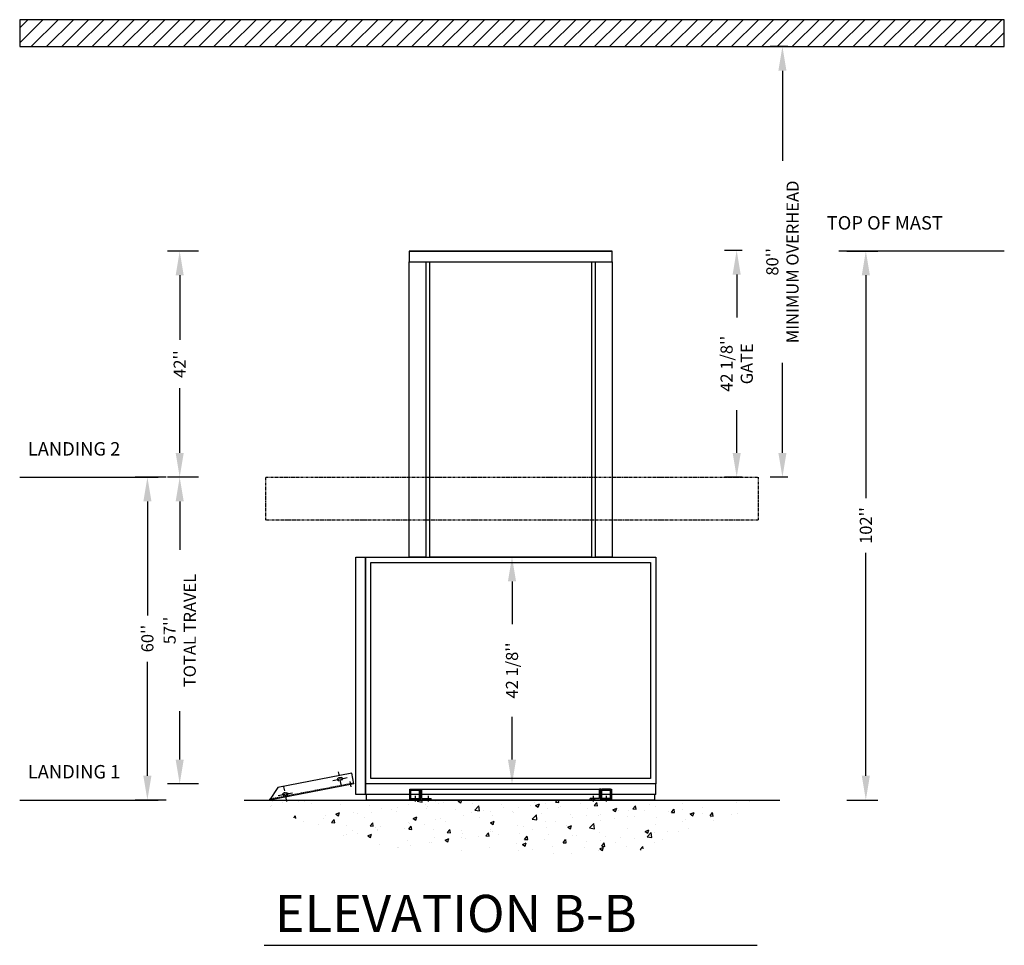
# Model space of a CAD drawing. Extents: x -411 to 126, y -96 to 79.
# Drawn here: x -411 to -229, y -96 to 76 of the extents above; entities that cross this region are included whole.
import ezdxf

# ---------------------------------------------------------------- set-up
doc = ezdxf.new("R2010")
doc.units = 0
doc.header["$MEASUREMENT"] = 0
for name, pattern in [('CENTER', [2, 1.25, -0.25, 0.25, -0.25]), ('HIDDEN', [0.375, 0.25, -0.125]), ('PHANTOM', [2.5, 1.25, -0.25, 0.25, -0.25, 0.25, -0.25])]:
    doc.linetypes.add(name, pattern=pattern)
doc.layers.get('0').update_dxf_attribs({"linetype": 'CONTINUOUS'})
doc.layers.get('DEFPOINTS').update_dxf_attribs({"linetype": 'CONTINUOUS'})
for name, color, linetype in [('AXE', 4, 'CENTER'), ('CACHEE', 3, 'HIDDEN'), ('CUTLINE', 6, 'CONTINUOUS'), ('DIM', 3, 'CONTINUOUS'), ('HATCH', 5, 'CONTINUOUS'), ('PHANTOM', 4, 'PHANTOM'), ('TEXT', 1, 'CONTINUOUS')]:
    doc.layers.add(name, color=color, linetype=linetype)
doc.styles.add('ELEV_STYLE', font='txt.shx', dxfattribs={"height": 2.25})
doc.styles.get("Standard").update_dxf_attribs({"font": 'txt.shx', "height": 1.5})
doc.dimstyles.new('IMPERIAL_EL', dxfattribs={"dimtxt": 3, "dimasz": 4.5, "dimexe": 2.25, "dimexo": 1.5, "dimgap": 1.5, "dimtad": 0, "dimtih": 1, "dimtoh": 1, "dimdec": 4, "dimzin": 0, "dimdsep": 46, "dimlunit": 5, "dimtxsty": 'ELEV_STYLE', "dimcen": 0.09, "dimadec": 0, "dimazin": 0, "dimtfac": 1, "dimtdec": 4, "dimtofl": 0, "dimtmove": 0, "dimatfit": 3, "dimfxl": 0, "dimfrac": 2, "dimtolj": 1, "dimtzin": 0, "dimarcsym": 0})

# ---------------------------------------------------------------- blocks, each defined once
blk = doc.blocks.new('*D2422')
at = {"layer": 'DEFPOINTS', "color": 0, "linetype": 'Continuous', "ltscale": 0.8}
for p in [(-320, -23.37), (-320, -23.37), (-320, -65.5)]:
    blk.add_point(p, dxfattribs=at)
at = {"layer": 'DIM', "color": 0, "linetype": 'Continuous', "lineweight": -2, "ltscale": 0.8}
for p, q in [((-321.5, -23.37), (-322.25, -23.37)), ((-320, -27.87), (-320, -35.81)), ((-320, -61), (-320, -53.06)), ((-321.5, -65.5), (-322.25, -65.5))]:
    blk.add_line(p, q, dxfattribs=at)
at = {"layer": 'DIM', "color": 0, "linetype": 'Continuous', "ltscale": 0.8}
for points in [[(-320.75, -27.87), (-319.25, -27.87), (-320, -23.37)], [(-320.75, -61), (-319.25, -61), (-320, -65.5)]]:
    blk.add_solid(points, dxfattribs=at)
at = {"layer": 'DIM', "color": 0, "linetype": 'Continuous', "ltscale": 0.8, "insert": (-320, -44.44), "char_height": 2.25, "attachment_point": 5, "rotation": 89.9544, "style": 'ELEV_STYLE'}
blk.add_mtext("\\A1;42 1/8''", dxfattribs=at)
blk = doc.blocks.new('*D2423')
at = {"layer": 'DEFPOINTS', "color": 0, "linetype": 'Continuous', "ltscale": 0.8}
for p in [(-278.25, 33.63), (-275.75, 33.63), (-275.75, -8.5)]:
    blk.add_point(p, dxfattribs=at)
at = {"layer": 'DIM', "color": 0, "linetype": 'Continuous', "lineweight": -2, "ltscale": 0.8}
for p, q in [((-277.25, 33.63), (-280.5, 33.63)), ((-278.25, 29.13), (-278.25, 21.19)), ((-278.25, -4), (-278.25, 3.94)), ((-277.25, -8.5), (-280.5, -8.5))]:
    blk.add_line(p, q, dxfattribs=at)
at = {"layer": 'DIM', "color": 0, "linetype": 'Continuous', "ltscale": 0.8}
for points in [[(-279, 29.13), (-277.5, 29.13), (-278.25, 33.63)], [(-279, -4), (-277.5, -4), (-278.25, -8.5)]]:
    blk.add_solid(points, dxfattribs=at)
at = {"layer": 'DIM', "color": 0, "linetype": 'Continuous', "ltscale": 0.8, "insert": (-278.25, 12.56), "char_height": 2.25, "attachment_point": 5, "rotation": 89.9544, "style": 'ELEV_STYLE'}
blk.add_mtext("\\A1;42 1/8''\\PGATE", dxfattribs=at)
blk = doc.blocks.new('*D2424')
at = {"layer": 'DEFPOINTS', "color": 0, "linetype": 'Continuous', "ltscale": 0.8}
for p in [(-269.75, 71.5), (-267.25, 71.5), (-267.25, -8.5)]:
    blk.add_point(p, dxfattribs=at)
at = {"layer": 'DIM', "color": 0, "linetype": 'Continuous', "lineweight": -2, "ltscale": 0.8}
for p, q in [((-268.75, 71.5), (-272, 71.5)), ((-269.75, 67), (-269.75, 50.25)), ((-269.75, -4), (-269.75, 12.75)), ((-268.75, -8.5), (-272, -8.5))]:
    blk.add_line(p, q, dxfattribs=at)
at = {"layer": 'DIM', "color": 0, "linetype": 'Continuous', "ltscale": 0.8}
for points in [[(-270.5, 67), (-269, 67), (-269.75, 71.5)], [(-270.5, -4), (-269, -4), (-269.75, -8.5)]]:
    blk.add_solid(points, dxfattribs=at)
at = {"layer": 'DIM', "color": 0, "linetype": 'Continuous', "ltscale": 0.8, "insert": (-269.75, 31.5), "char_height": 2.25, "attachment_point": 5, "rotation": 89.9544, "style": 'ELEV_STYLE'}
blk.add_mtext("\\A1;80''\\PMINIMUM OVERHEAD", dxfattribs=at)
blk = doc.blocks.new('*D2425')
at = {"layer": 'DEFPOINTS', "color": 0, "linetype": 'Continuous', "ltscale": 0.8}
for p in [(-387.75, -8.5), (-382.75, -8.5), (-382.75, -68.5)]:
    blk.add_point(p, dxfattribs=at)
at = {"layer": 'DIM', "color": 0, "linetype": 'Continuous', "lineweight": -2, "ltscale": 0.8}
for p, q in [((-384.25, -8.5), (-390, -8.5)), ((-387.75, -13), (-387.75, -34.19)), ((-387.75, -64), (-387.75, -42.81)), ((-384.25, -68.5), (-390, -68.5))]:
    blk.add_line(p, q, dxfattribs=at)
at = {"layer": 'DIM', "color": 0, "linetype": 'Continuous', "ltscale": 0.8}
for points in [[(-388.5, -13), (-387, -13), (-387.75, -8.5)], [(-388.5, -64), (-387, -64), (-387.75, -68.5)]]:
    blk.add_solid(points, dxfattribs=at)
at = {"layer": 'DIM', "color": 0, "linetype": 'Continuous', "ltscale": 0.8, "insert": (-387.75, -38.5), "char_height": 2.25, "attachment_point": 5, "rotation": 89.9544, "style": 'ELEV_STYLE'}
blk.add_mtext("\\A1;60''", dxfattribs=at)
blk = doc.blocks.new('*D2426')
at = {"layer": 'DEFPOINTS', "color": 0, "linetype": 'Continuous', "ltscale": 0.8}
for p in [(-381.75, -8.5), (-376.75, -8.5), (-376.75, -65.5)]:
    blk.add_point(p, dxfattribs=at)
at = {"layer": 'DIM', "color": 0, "linetype": 'Continuous', "lineweight": -2, "ltscale": 0.8}
for p, q in [((-378.25, -8.5), (-384, -8.5)), ((-381.75, -13), (-381.75, -22)), ((-381.75, -61), (-381.75, -52)), ((-378.25, -65.5), (-384, -65.5))]:
    blk.add_line(p, q, dxfattribs=at)
at = {"layer": 'DIM', "color": 0, "linetype": 'Continuous', "ltscale": 0.8}
for points in [[(-382.5, -13), (-381, -13), (-381.75, -8.5)], [(-382.5, -61), (-381, -61), (-381.75, -65.5)]]:
    blk.add_solid(points, dxfattribs=at)
at = {"layer": 'DIM', "color": 0, "linetype": 'Continuous', "ltscale": 0.8, "insert": (-381.75, -37), "char_height": 2.25, "attachment_point": 5, "rotation": 89.9544, "style": 'ELEV_STYLE'}
blk.add_mtext("\\A1;57''\\PTOTAL TRAVEL", dxfattribs=at)
blk = doc.blocks.new('*D2427')
at = {"layer": 'DEFPOINTS', "color": 0, "linetype": 'Continuous', "ltscale": 0.8}
for p in [(-381.75, 33.5), (-376.75, 33.5), (-376.75, -8.5)]:
    blk.add_point(p, dxfattribs=at)
at = {"layer": 'DIM', "color": 0, "linetype": 'Continuous', "lineweight": -2, "ltscale": 0.8}
for p, q in [((-378.25, 33.5), (-384, 33.5)), ((-381.75, 29), (-381.75, 17)), ((-381.75, -4), (-381.75, 8)), ((-378.25, -8.5), (-384, -8.5))]:
    blk.add_line(p, q, dxfattribs=at)
at = {"layer": 'DIM', "color": 0, "linetype": 'Continuous', "ltscale": 0.8}
for points in [[(-382.5, 29), (-381, 29), (-381.75, 33.5)], [(-382.5, -4), (-381, -4), (-381.75, -8.5)]]:
    blk.add_solid(points, dxfattribs=at)
at = {"layer": 'DIM', "color": 0, "linetype": 'Continuous', "ltscale": 0.8, "insert": (-381.75, 12.5), "char_height": 2.25, "attachment_point": 5, "rotation": 89.9544, "style": 'ELEV_STYLE'}
blk.add_mtext("\\A1;42''", dxfattribs=at)
blk = doc.blocks.new('*D2428')
at = {"layer": 'DEFPOINTS', "color": 0, "linetype": 'Continuous', "ltscale": 0.8}
for p in [(-259.25, 33.5), (-259.25, -68.5), (-254.25, -68.5)]:
    blk.add_point(p, dxfattribs=at)
at = {"layer": 'DIM', "color": 0, "linetype": 'Continuous', "lineweight": -2, "ltscale": 0.8}
for p, q in [((-257.75, 33.5), (-252, 33.5)), ((-254.25, 29), (-254.25, -12.44)), ((-254.25, -64), (-254.25, -22.56)), ((-257.75, -68.5), (-252, -68.5))]:
    blk.add_line(p, q, dxfattribs=at)
at = {"layer": 'DIM', "color": 0, "linetype": 'Continuous', "ltscale": 0.8}
for points in [[(-255, 29), (-253.5, 29), (-254.25, 33.5)], [(-255, -64), (-253.5, -64), (-254.25, -68.5)]]:
    blk.add_solid(points, dxfattribs=at)
at = {"layer": 'DIM', "color": 0, "linetype": 'Continuous', "ltscale": 0.8, "insert": (-254.25, -17.5), "char_height": 2.25, "attachment_point": 5, "rotation": 89.9544, "style": 'ELEV_STYLE'}
blk.add_mtext("\\A1;102''", dxfattribs=at)
blk = doc.blocks.new('SLOT716X1')
for p, q in [((-0.28125, 0.21875), (0.28125, 0.21875)), ((-0.28125, -0.21875), (0.28125, -0.21875))]:
    blk.add_line(p, q)
for centre, start, end in [((-0.28125, 0), 90, 270), ((0.28125, 0), 270, 90)]:
    blk.add_arc(centre, 0.21875, start, end)
at = {"layer": 'AXE'}
for p, q in [((1.375, 0), (-1.375, 0)), ((0, -1.375), (0, 1.375))]:
    blk.add_line(p, q, dxfattribs=at)
blk = doc.blocks.new('FOLDUP_ELEV_16_A')
for p, q in [((-0.5, 1.96), (-14.25, -0.66)), ((-0.12, 0), (-0.5, 1.96)), ((-2.48, 1.17), (-3.03, 1.07)), ((-2.4, 0.74), (-2.95, 0.64)), ((-0.12, 0), (-15.84, -3)), ((-14.25, -0.66), (-15.84, -3))]:
    blk.add_line(p, q)
for centre, start, end in [((-2.99, 0.85), 100.8, 280.8), ((-2.44, 0.96), 280.8, 100.8)]:
    blk.add_arc(centre, 0.219, start, end)
at = {"layer": 'AXE'}
for p, q in [((-2.46, -0.45), (-2.97, 2.25)), ((-4.07, 0.65), (-1.36, 1.16)), ((-0.66, -0.55), (-0.84, 0.43))]:
    blk.add_line(p, q, dxfattribs=at)
at = {"layer": 'CACHEE'}
for p, q in [((-0.15, 0.12), (-15.87, -2.88)), ((-0.62, 0.03), (-0.6, -0.09)), ((-0.9, -0.02), (-0.88, -0.15))]:
    blk.add_line(p, q, dxfattribs=at)
at = {"xscale": -1, "rotation": 10.80000000000065}
blk.add_blockref('SLOT716X1', (-12.87, -1.92), dxfattribs=at)
blk = doc.blocks.new('BASE')
at = {"linetype": 'Continuous', "ltscale": 0.8}
for p, q in [((-20, -2), (-20, 0)), ((20, -2), (20, 0))]:
    blk.add_line(p, q, dxfattribs=at)
blk.add_line((20, -2), (-20, -2))
blk = doc.blocks.new('UNDERPAN')
at = {"linetype": 'Continuous', "ltscale": 0.8}
for p, q in [((-19.8125, -1), (-19.8125, 0)), ((19.8125, -1), (19.8125, 0))]:
    blk.add_line(p, q, dxfattribs=at)
blk.add_line((19.8125, -1), (-19.8125, -1))
blk = doc.blocks.new('ANG2')
for p, q in [((-0.8125, 2), (0.8125, 2)), ((-0.8125, 0), (-0.8125, 2)), ((0.8125, 0), (0.8125, 2)), ((-0.8125, 0.25), (0.8125, 0.25)), ((-0.8125, 0), (0.8125, 0))]:
    blk.add_line(p, q)
at = {"layer": 'AXE'}
blk.add_line((0, 0.75), (0, -0.25), dxfattribs=at)
at = {"layer": 'CACHEE'}
for p, q in [((-0.28125, 0.25), (-0.28125, 0)), ((0.28125, 0.25), (0.28125, 0))]:
    blk.add_line(p, q, dxfattribs=at)
blk = doc.blocks.new('BASE_4')
for p, q in [((-18.75, -2), (-18.75, 0)), ((-18.75, 0), (-16.75, 0)), ((-18.5625, -2), (-18.5625, 0)), ((-18.5625, 0), (-16.9375, 0)), ((-16.9375, -2), (-16.9375, 0)), ((-16.75, 0), (16.75, 0)), ((-16.75, 0), (-16.5, 0)), ((-16.75, 0), (-16.75, -2)), ((-16.75, -2), (-16.75, 0)), ((-16.5, -1.75), (-16.5, 0)), ((-14.5, 0), (14.5, 0)), ((16.5, -1.75), (16.5, 0)), ((16.75, 0), (16.5, 0)), ((16.75, -2), (16.75, 0)), ((-18.5625, -1.8125), (-18.5625, -0.1875)), ((-18.5625, -0.1875), (-16.9375, -0.1875)), ((-18.5625, -1.75), (-16.9375, -1.75)), ((-16.9375, -1.8125), (-18.5625, -1.8125)), ((-16.9375, -0.1875), (-16.9375, -1.8125)), ((-16.5, -1.75), (-14.75, -1.75)), ((-14.75, -2), (-14.75, -1.75)), ((16.5, -1.75), (14.75, -1.75)), ((14.75, -2), (14.75, -1.75)), ((-16.75, -2), (-18.75, -2)), ((-18.5625, -2), (-16.9375, -2)), ((-16.75, -2), (16.75, -2)), ((-16.75, -2), (-14.75, -2)), ((16.75, -2), (14.75, -2))]:
    blk.add_line(p, q)
blk.add_lwpolyline([(16.75, -2), (16.75, 0), (18.75, 0), (18.75, -2), (16.75, -2)])
blk.add_lwpolyline([(16.9375, -1.8125), (16.9375, -0.1875), (18.5625, -0.1875), (18.5625, -1.8125)], close=True)
at = {"layer": 'AXE'}
for p, q in [((-17.75, -1.25), (-17.75, -2.25)), ((-15.3125, -1.25), (-15.3125, -2.25)), ((15.3125, -1.25), (15.3125, -2.25))]:
    blk.add_line(p, q, dxfattribs=at)
at = {"layer": 'CACHEE'}
for p, q in [((-18.03125, -1.75), (-18.03125, -2)), ((-17.46875, -1.75), (-17.46875, -2)), ((-15.59375, -1.75), (-15.59375, -2)), ((-15.03125, -1.75), (-15.03125, -2)), ((15.03125, -1.75), (15.03125, -2)), ((15.59375, -1.75), (15.59375, -2))]:
    blk.add_line(p, q, dxfattribs=at)
at = {"xscale": -1}
blk.add_blockref('ANG2', (17.75, -2), dxfattribs=at)
blk = doc.blocks.new('TITLE_ELEV')
at = {"linetype": 'Continuous'}
blk.add_line((-1.9919, 0), (1.9919, 0), dxfattribs=at)
at = {"layer": 'TEXT', "color": 6, "linetype": 'Continuous'}
blk.add_text('ELEVATION B-B', height=0.3, dxfattribs=at).set_placement((-1.9061, 0.1076))

msp = doc.modelspace()

# ---------------------------------------------------------------- hatches: boundary and pattern name
at = {"layer": 'HATCH', "linetype": 'Continuous', "ltscale": 0.8}
h = msp.add_hatch(dxfattribs=at)
h.set_pattern_fill('ANSI31', color=256, scale=16, style=0)
h.paths.add_polyline_path([(-411.48125, 71.5), (-228.51875, 71.5), (-228.51875, 76.5), (-411.48125, 76.5)])
h = msp.add_hatch(dxfattribs=at)
h.set_pattern_fill('AR-CONC', color=256, style=0)
h.paths.add_polyline_path([(-369.75, -68.5), (-349.75, -68.5), (-290.25, -68.5), (-270.25, -68.5), (-298.25, -78.5), (-341.75, -78.5)])

# ---------------------------------------------------------------- linework, layer by layer
at = {"linetype": 'Continuous', "ltscale": 0.8}
for points in [[(-411.48125, 71.5), (-228.51875, 71.5), (-228.51875, 76.5), (-411.48125, 76.5)], [(-339.125, 31.5), (-301.375, 31.5), (-301.375, 33.5), (-339.125, 33.5)], [(-339.125, 31.5), (-336, 31.5), (-336, -23.375), (-339.125, -23.375)], [(-335.25, 31.5), (-305.25, 31.5), (-305.25, -23.375), (-335.25, -23.375)], [(-304.5, 31.5), (-301.375, 31.5), (-301.375, -23.375), (-304.5, -23.375)], [(-349, -23.375), (-347.25, -23.375), (-347.25, -67.5), (-349, -67.5)], [(-347.25, -23.375), (-293.25, -23.375), (-293.25, -65.5), (-347.25, -65.5)], [(-346.25, -24.375), (-294.25, -24.375), (-294.25, -64.5), (-346.25, -64.5)]]:
    msp.add_lwpolyline(points, close=True, dxfattribs=at)
for points in [[(-411.48125, 71.5), (-228.51875, 71.5)], [(-339.125, 33.5), (-301.375, 33.5)], [(-228.51875, 33.5), (-259.25, 33.5)], [(-411.48125, -8.5), (-385.75, -8.5)], [(-411.48125, -68.5), (-385.75, -68.5)]]:
    msp.add_lwpolyline(points, dxfattribs=at)
at = {"layer": 'CUTLINE', "linetype": 'Continuous', "ltscale": 0.8}
msp.add_lwpolyline([(-369.75, -68.5), (-349.75, -68.5), (-349.75, -68.5), (-290.25, -68.5), (-290.25, -68.5), (-270.25, -68.5)], dxfattribs=at)
at = {"layer": 'PHANTOM', "linetype": 'PHANTOM', "ltscale": 0.35}
msp.add_lwpolyline([(-365.75, -8.5), (-274.25, -8.5), (-274.25, -16.5), (-365.75, -16.5)], close=True, dxfattribs=at)

# ---------------------------------------------------------------- block references
at = {"linetype": 'Continuous', "ltscale": 0.8}
for name, p in [('FOLDUP_ELEV_16_A', (-349.25, -65.5)), ('BASE_4', (-320.25, -66.5))]:
    msp.add_blockref(name, p, dxfattribs=at)
for name, p, xscale in [('BASE', (-320.25, -65.5), 1.35), ('UNDERPAN', (-320.25, -67.5), 1.353312302839117)]:
    msp.add_blockref(name, p, dxfattribs=dict(at, xscale=xscale))
at = {"linetype": 'Continuous', "ltscale": 0.8, "xscale": 23, "yscale": 23}
msp.add_blockref('TITLE_ELEV', (-320.25, -95.5), dxfattribs=at)

# ---------------------------------------------------------------- texts
at = {"layer": 'TEXT', "linetype": 'Continuous', "ltscale": 0.8, "char_height": 2.5, "width": 35, "attachment_point": 1}
for s, insert in [('TOP OF MAST', (-261.51875, 40)), ('LANDING 2', (-409.98125, -2)), ('LANDING 1', (-409.98125, -62))]:
    msp.add_mtext(s, dxfattribs=dict(at, insert=insert))

# ---------------------------------------------------------------- dimensions: what is measured, and where the dimension line sits
at = {"layer": 'DIM', "linetype": 'Continuous', "ltscale": 0.8}
for p1, p2, distance, text, picture, middle in [((-267.25, -8.5), (-267.25, 71.5), 2.5, '<>\\PMINIMUM OVERHEAD', '*D2424', (-269.75, 31.5)), ((-275.75, -8.5), (-275.75, 33.625), 2.5, '<>\\PGATE', '*D2423', (-278.25, 12.5625)), ((-376.75, -65.5), (-376.75, -8.5), 5, '<>\\PTOTAL TRAVEL', '*D2426', (-381.75, -37))]:
    dim = msp.add_aligned_dim(p1=p1, p2=p2, distance=distance, text=text, dimstyle='IMPERIAL_EL', override={"dimpost": "''"}, dxfattribs=at)
    dim.commit()
    dim.dimension.update_dxf_attribs({"geometry": picture, "text_midpoint": middle, "text_rotation": 89.9543738})
for p1, p2, distance, picture, middle in [((-376.75, -8.5), (-376.75, 33.5), 5, '*D2427', (-381.75, 12.5)), ((-259.25, 33.5), (-259.25, -68.5), 5, '*D2428', (-254.25, -17.5)), ((-382.75, -68.5), (-382.75, -8.5), 5, '*D2425', (-387.75, -38.5)), ((-320, -65.5), (-320, -23.375), 0, '*D2422', (-320, -44.4375))]:
    dim = msp.add_aligned_dim(p1=p1, p2=p2, distance=distance, dimstyle='IMPERIAL_EL', override={"dimpost": "''"}, dxfattribs=at)
    dim.commit()
    dim.dimension.update_dxf_attribs({"geometry": picture, "text_midpoint": middle, "text_rotation": 89.9543738})

doc.saveas('drawing.dxf')
